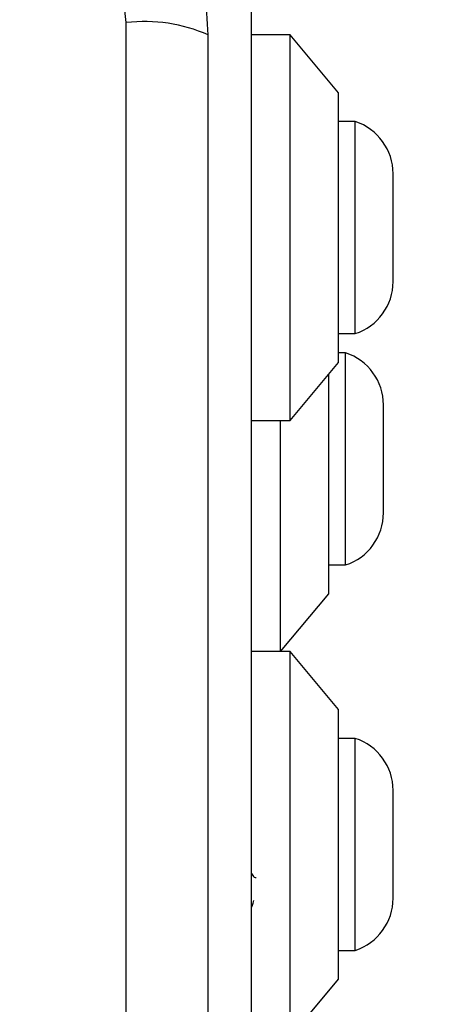
# Model space of a CAD drawing. Units: millimetres. Extents: x 14280 to 22467, y 30628 to 39064.
# Drawn here: x 17276 to 17297, y 35016 to 35067 of the extents above; entities that cross this region are included whole.
import ezdxf

# ---------------------------------------------------------------- set-up
doc = ezdxf.new("R2010")
doc.units = ezdxf.units.MM
doc.header["$LTSCALE"] = 200
doc.layers.add('OTWORY_MONTAŻOWE', color=1, linetype='Continuous')

msp = doc.modelspace()

# ---------------------------------------------------------------- linework, layer by layer
at = {"color": 7, "linetype": 'Continuous', "lineweight": 25}
for p, q in [((17287.93, 35013.933), (17287.93, 35070.933)), ((17281.431, 34991.29), (17281.431, 35066.575)), ((17289.93, 35065.933), (17287.93, 35065.933)), ((17292.43, 35062.933), (17289.93, 35065.933)), ((17289.93, 35045.933), (17289.93, 35065.933)), ((17292.43, 35048.933), (17292.43, 35062.933)), ((17293.3, 35061.433), (17292.43, 35061.433)), ((17293.3, 35050.433), (17293.3, 35061.433)), ((17295.263, 35053.133), (17295.263, 35058.733)), ((17292.43, 35050.433), (17293.3, 35050.433)), ((17292.8, 35049.433), (17292.43, 35049.433)), ((17292.8, 35038.433), (17292.8, 35049.433)), ((17289.93, 35045.933), (17292.43, 35048.933)), ((17291.93, 35036.933), (17291.93, 35048.333)), ((17294.763, 35041.133), (17294.763, 35046.733)), ((17287.93, 35045.933), (17289.93, 35045.933)), ((17289.43, 35033.933), (17289.43, 35045.933)), ((17291.93, 35038.433), (17292.8, 35038.433)), ((17289.43, 35033.933), (17291.93, 35036.933)), ((17289.93, 35033.933), (17287.93, 35033.933)), ((17292.43, 35030.933), (17289.93, 35033.933)), ((17289.93, 35013.933), (17289.93, 35033.933)), ((17292.43, 35016.933), (17292.43, 35030.933)), ((17293.3, 35029.433), (17292.43, 35029.433)), ((17293.3, 35021.722), (17293.3, 35029.433)), ((17295.263, 35022.807), (17295.263, 35026.733)), ((17295.263, 35021.133), (17295.263, 35022.807)), ((17293.3, 35018.433), (17293.3, 35021.722)), ((17292.43, 35018.433), (17293.3, 35018.433)), ((17289.93, 35013.933), (17292.43, 35016.933))]:
    msp.add_line(p, q, dxfattribs=at)
for centre, radius, start, end in [((17282.362, 35058.354), 8.273, 66.3529, 96.4609), ((17292.424, 35058.733), 2.839, 360, 72.0152), ((17292.424, 35053.133), 2.839, 287.9848, 0), ((17291.924, 35046.733), 2.839, 0, 72.0152), ((17291.924, 35041.133), 2.839, 287.9848, 0), ((17292.424, 35026.733), 2.839, 0, 72.0152), ((17292.424, 35021.133), 2.839, 287.9848, 0)]:
    msp.add_arc(centre, radius, start, end, dxfattribs=at)
for points, knots in [([(17285.68, 35065.933), (17285.637, 35066.685), (17285.552, 35068.155), (17284.878, 35070.281), (17283.846, 35072.224), (17282.439, 35073.935), (17280.729, 35075.343), (17278.787, 35076.377), (17276.658, 35077.053), (17275.184, 35077.139), (17274.43, 35077.183)], [0, 0, 0, 0, 0.127824, 0.250004, 0.375728, 0.499754, 0.62375, 0.749431, 0.871885, 1, 1, 1, 1]), ([(17281.431, 35066.575), (17281.336, 35067.405), (17281.147, 35069.065), (17279.677, 35071.175), (17277.567, 35072.649), (17275.905, 35072.838), (17275.073, 35072.933)], [0, 0, 0, 0, 0.250029, 0.499755, 0.749405, 1, 1, 1, 1]), ([(17285.68, 34991.933), (17285.68, 34998.08), (17285.68, 35010.374), (17285.68, 35028.933), (17285.68, 35047.492), (17285.68, 35059.786), (17285.68, 35065.933)], [0, 0, 0, 0, 0.249998, 0.5, 0.749998, 1, 1, 1, 1]), ([(17287.93, 35022.425), (17287.972, 35022.346), (17288.052, 35022.193), (17288.13, 35022.209), (17288.168, 35022.217)], [0, 0, 0, 0, 0.515554, 1, 1, 1, 1]), ([(17287.93, 35020.674), (17287.947, 35020.706), (17287.985, 35020.779), (17288.021, 35020.928), (17288.043, 35021.014)], [0, 0, 0, 0, 0.423046, 1, 1, 1, 1])]:
    msp.add_open_spline(points, degree=3, knots=knots, dxfattribs=at)
at = {"layer": 'OTWORY_MONTAŻOWE'}
msp.add_circle((17237.43, 35028.933), 200, dxfattribs=at)

doc.saveas('drawing.dxf')
